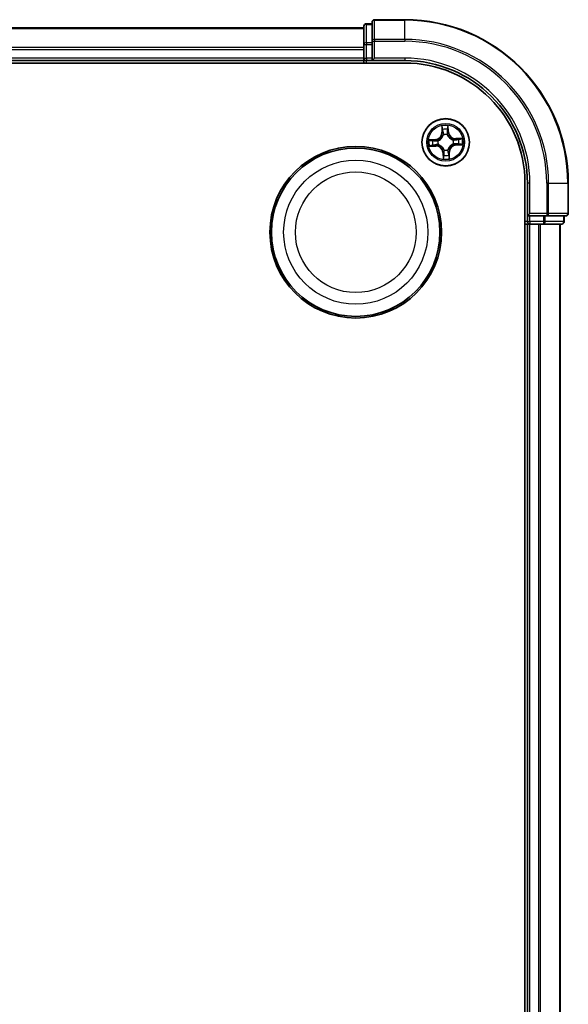
# Model space of a CAD drawing. Units: millimetres. Extents: x 0 to 5328, y 0 to 1124.
# Drawn here: x 1580 to 1647, y 680 to 800 of the extents above; entities that cross this region are included whole.
import ezdxf

# ---------------------------------------------------------------- set-up
doc = ezdxf.new("R2010")
doc.units = ezdxf.units.MM
doc.layers.add('Visible (ISO)', color=7, linetype='Continuous', lineweight=35)
doc.layers.add('Visible Narrow (ISO)', color=7, linetype='Continuous', lineweight=25)

msp = doc.modelspace()

# ---------------------------------------------------------------- linework, layer by layer
at = {"layer": 'Visible (ISO)'}
for p, q in [((1623.0895, 799.937), (1623.0895, 797.5965)), ((1627.0895, 800.237), (1623.3895, 800.237)), ((1622.0895, 799.237), (1422.0895, 799.237)), ((1622.0895, 799.437), (1622.0895, 797.1956)), ((1623.0895, 799.737), (1622.3895, 799.737)), ((1623.0895, 797.5965), (1623.0895, 797.1956)), ((1622.0895, 797.1956), (1622.0895, 796.8201)), ((1622.0895, 796.8201), (1622.0895, 796.5965)), ((1622.0895, 796.5965), (1622.0895, 795.537)), ((1623.0895, 795.537), (1623.0895, 797.1956)), ((1422.0895, 795.237), (1622.0895, 795.237)), ((1622.0895, 795.537), (1622.0895, 795.237)), ((1622.0895, 795.237), (1622.0895, 794.937)), ((1622.3895, 795.237), (1623.0895, 795.237)), ((1623.0895, 795.237), (1623.3895, 795.537)), ((1623.0895, 795.537), (1623.0895, 795.237)), ((1623.0895, 795.237), (1627.0895, 795.237)), ((1417.0895, 794.937), (1627.0895, 794.937)), ((1641.7895, 780.237), (1641.7895, 570.237)), ((1642.0895, 780.237), (1642.0895, 776.237)), ((1647.0895, 776.537), (1647.0895, 780.237)), ((1642.3895, 776.537), (1642.0895, 776.237)), ((1642.0895, 776.237), (1642.0895, 775.537)), ((1642.0895, 776.237), (1642.3895, 776.237)), ((1644.0481, 776.237), (1642.3895, 776.237)), ((1644.0481, 776.237), (1644.449, 776.237)), ((1644.449, 776.237), (1646.7895, 776.237)), ((1646.5895, 775.537), (1646.5895, 776.237)), ((1641.7895, 775.237), (1642.0895, 775.237)), ((1642.0895, 775.237), (1642.3895, 775.237)), ((1642.0895, 775.237), (1642.0895, 575.237)), ((1642.3895, 775.237), (1643.449, 775.237)), ((1643.449, 775.237), (1643.6726, 775.237)), ((1643.6726, 775.237), (1644.0481, 775.237)), ((1644.0481, 775.237), (1646.2895, 775.237)), ((1646.0895, 575.237), (1646.0895, 775.237))]:
    msp.add_line(p, q, dxfattribs=at)
for centre, radius in [((1632.0895, 785.237), 2.9), ((1621.0895, 774.237), 10.5), ((1621.0895, 774.237), 10.3)]:
    msp.add_circle(centre, radius, dxfattribs=at)
for centre, radius, start, end in [((1623.3895, 799.937), 0.3, 90, 180), ((1627.0895, 780.237), 20, 0, 90), ((1622.3895, 799.437), 0.3, 90, 180), ((1622.3895, 795.537), 0.3, 180, 270), ((1627.0895, 780.237), 15, 0, 90), ((1627.0895, 780.237), 14.7, 0, 90), ((1646.7895, 776.537), 0.3, 270, 0), ((1642.3895, 775.537), 0.3, 180, 270), ((1646.2895, 775.537), 0.3, 270, 0)]:
    msp.add_arc(centre, radius, start, end, dxfattribs=at)
at = {"layer": 'Visible Narrow (ISO)'}
for p, q in [((1623.3895, 800.237), (1623.3895, 800.1675)), ((1623.3895, 800.1675), (1627.0895, 800.1675)), ((1623.3895, 797.827), (1623.3895, 800.1675)), ((1627.0895, 800.1675), (1627.0895, 800.237)), ((1627.0895, 797.827), (1627.0895, 800.1675)), ((1422.0895, 799.1675), (1622.0895, 799.1675)), ((1622.3895, 799.737), (1622.3895, 799.6675)), ((1622.3895, 797.4261), (1622.3895, 799.6675)), ((1622.3895, 799.6675), (1623.0895, 799.6675)), ((1622.3895, 797.4261), (1622.3895, 797.1956)), ((1623.0895, 797.4261), (1622.3895, 797.4261)), ((1623.0895, 797.5965), (1623.3895, 797.5965)), ((1627.0895, 797.827), (1623.3895, 797.827)), ((1623.3895, 797.827), (1623.3895, 797.5965)), ((1623.3895, 797.5965), (1627.0895, 797.5965)), ((1623.3895, 795.537), (1623.3895, 797.5965)), ((1627.0895, 797.827), (1627.0895, 797.5965)), ((1622.0895, 796.827), (1422.0895, 796.827)), ((1422.0895, 796.5965), (1622.0895, 796.5965)), ((1622.0895, 797.1956), (1622.3895, 797.1956)), ((1622.3895, 795.537), (1622.3895, 797.1956)), ((1622.3895, 797.1956), (1623.0895, 797.1956)), ((1622.0895, 795.537), (1422.0895, 795.537)), ((1622.0895, 795.537), (1622.3895, 795.537)), ((1622.3895, 795.537), (1622.3895, 795.237)), ((1623.0895, 795.537), (1622.3895, 795.537)), ((1622.3895, 794.937), (1622.3895, 795.237)), ((1627.0895, 795.537), (1623.3895, 795.537)), ((1627.0895, 795.537), (1627.0895, 795.237)), ((1631.6045, 787.2392), (1631.6275, 786.4599)), ((1631.6773, 786.4613), (1631.6629, 786.9513)), ((1632.3535, 786.9837), (1632.385, 786.4946)), ((1632.4348, 786.4978), (1632.3846, 787.2758)), ((1630.8287, 785.5823), (1630.0507, 785.5321)), ((1630.3428, 785.501), (1630.8319, 785.5326)), ((1630.8319, 785.5326), (1630.8287, 785.5823)), ((1630.8319, 785.5326), (1630.8366, 785.4601)), ((1631.142, 785.4393), (1631.1629, 785.4348)), ((1631.6773, 786.4613), (1631.6275, 786.4599)), ((1631.6773, 786.4613), (1631.7499, 786.4635)), ((1631.8057, 786.141), (1631.7993, 786.1613)), ((1632.2918, 786.1845), (1632.2873, 786.1636)), ((1632.385, 786.4946), (1632.3126, 786.4899)), ((1632.385, 786.4946), (1632.4348, 786.4978)), ((1632.9935, 785.5209), (1633.0138, 785.5272)), ((1634.0917, 785.722), (1633.3124, 785.699)), ((1633.3138, 785.6492), (1633.3124, 785.699)), ((1633.3138, 785.6492), (1633.8037, 785.6636)), ((1633.3138, 785.6492), (1633.316, 785.5766)), ((1630.0873, 784.7521), (1630.8666, 784.7751)), ((1630.8652, 784.8248), (1630.3752, 784.8104)), ((1630.8652, 784.8248), (1630.863, 784.8975)), ((1630.8652, 784.8248), (1630.8666, 784.7751)), ((1631.1855, 784.9532), (1631.1652, 784.9468)), ((1631.8872, 784.2896), (1631.8917, 784.3104)), ((1632.3733, 784.333), (1632.3797, 784.3127)), ((1633.0369, 785.0347), (1633.0161, 785.0392)), ((1633.3471, 784.9415), (1633.3424, 785.014)), ((1633.8362, 784.973), (1633.3471, 784.9415)), ((1633.3471, 784.9415), (1633.3503, 784.8918)), ((1633.3503, 784.8918), (1634.1283, 784.9419)), ((1631.7939, 783.9794), (1631.7442, 783.9762)), ((1631.7442, 783.9762), (1631.7944, 783.1982)), ((1631.7939, 783.9794), (1631.8664, 783.9841)), ((1631.8255, 783.4903), (1631.7939, 783.9794)), ((1632.5017, 784.0127), (1632.4291, 784.0105)), ((1632.5017, 784.0127), (1632.5515, 784.0141)), ((1632.5017, 784.0127), (1632.5161, 783.5228)), ((1632.5744, 783.2348), (1632.5515, 784.0141)), ((1642.3895, 780.237), (1642.0895, 780.237)), ((1642.3895, 776.537), (1642.3895, 780.237)), ((1644.449, 780.237), (1644.449, 776.537)), ((1644.6794, 780.237), (1644.449, 780.237)), ((1644.6794, 776.537), (1644.6794, 780.237)), ((1644.6794, 780.237), (1647.02, 780.237)), ((1647.02, 780.237), (1647.02, 776.537)), ((1647.02, 780.237), (1647.0895, 780.237)), ((1644.449, 776.537), (1642.3895, 776.537)), ((1642.3895, 775.537), (1642.3895, 776.237)), ((1644.0481, 776.237), (1644.0481, 775.537)), ((1644.2786, 775.537), (1644.2786, 776.237)), ((1644.449, 776.537), (1644.449, 776.237)), ((1644.449, 776.537), (1644.6794, 776.537)), ((1647.02, 776.537), (1644.6794, 776.537)), ((1646.52, 776.237), (1646.52, 775.537)), ((1647.02, 776.537), (1647.0895, 776.537)), ((1642.0895, 775.537), (1641.7895, 775.537)), ((1642.0895, 775.537), (1642.3895, 775.537)), ((1644.0481, 775.537), (1642.3895, 775.537)), ((1642.3895, 775.537), (1642.3895, 775.237)), ((1642.3895, 575.237), (1642.3895, 775.237)), ((1643.449, 775.237), (1643.449, 575.237)), ((1643.6794, 575.237), (1643.6794, 775.237)), ((1644.0481, 775.537), (1644.0481, 775.237)), ((1644.0481, 775.537), (1644.2786, 775.537)), ((1646.52, 775.537), (1644.2786, 775.537)), ((1646.02, 775.237), (1646.02, 575.237)), ((1646.52, 775.537), (1646.5895, 775.537))]:
    msp.add_line(p, q, dxfattribs=at)
for centre, radius in [((1632.0895, 785.237), 2.8677), ((1632.0895, 785.237), 2.3092), ((1632.0895, 785.237), 2.1415), ((1621.0895, 774.237), 8.8207), ((1621.0895, 774.237), 7.384)]:
    msp.add_circle(centre, radius, dxfattribs=at)
for centre, radius, start, end in [((1627.0895, 780.237), 19.9305, 0, 90), ((1627.0895, 780.237), 17.59, 0, 90), ((1627.0895, 780.237), 17.3595, 0, 90), ((1627.0895, 780.237), 15.3, 0, 90), ((1632.0895, 785.237), 2.0601, 81.764745, 103.615581), ((1632.0895, 785.237), 1.6122, 82.382642, 102.997684), ((1632.0895, 785.237), 2.0601, 171.764745, 193.615581), ((1632.0895, 785.237), 1.6122, 172.382642, 192.997684), ((1630.7737, 786.4347), 0.8542, 273.690163, 1.690163), ((1630.7737, 786.4347), 0.904, 273.690163, 1.690163), ((1632.0895, 785.237), 0.9688, 167.948207, 197.432119), ((1632.0895, 785.237), 0.9475, 167.948207, 197.432119), ((1632.0895, 785.237), 0.9688, 77.948207, 107.432119), ((1632.0895, 785.237), 0.9475, 77.948207, 107.432119), ((1633.2872, 786.5528), 0.904, 183.690163, 271.690163), ((1633.2872, 786.5528), 0.8542, 183.690163, 271.690163), ((1632.0895, 785.237), 0.9475, 347.948207, 17.432119), ((1632.0895, 785.237), 0.9688, 347.948207, 17.432119), ((1632.0895, 785.237), 1.6122, 352.382642, 12.997684), ((1632.0895, 785.237), 2.0601, 351.764745, 13.615581), ((1630.8918, 783.9212), 0.904, 3.690163, 91.690163), ((1630.8918, 783.9212), 0.8542, 3.690163, 91.690163), ((1632.0895, 785.237), 0.9688, 257.948207, 287.432119), ((1632.0895, 785.237), 0.9475, 257.948207, 287.432119), ((1633.4053, 784.0393), 0.904, 93.690163, 181.690163), ((1633.4053, 784.0393), 0.8542, 93.690163, 181.690163), ((1632.0895, 785.237), 2.0601, 261.764745, 283.615581), ((1632.0895, 785.237), 1.6122, 262.382642, 282.997684)]:
    msp.add_arc(centre, radius, start, end, dxfattribs=at)
for centre, major_axis, ratio, start_param, end_param in [((1623.3895, 799.937), (-0.3, 0), 0.76822128, 4.71238898, 6.28318531), ((1622.3895, 799.437), (-0.3, 0), 0.76822128, 4.71238898, 6.28318531), ((1622.3895, 797.1956), (-0.3, 0), 0.76822128, 4.71238898, 6.28318531), ((1623.3895, 797.5965), (-0.3, 0), 0.76822128, 4.71238898, 6.28318531), ((1631.7127, 786.9527), (-0.0498, -0.0043), 0.54850665, 4.7835784, 6.17876057), ((1631.737, 786.7642), (-0.0489, -0.0103), 0.89574018, 4.73044269, 6.08586581), ((1632.2973, 786.7906), (0.0497, -0.0056), 0.89574018, 0.19731949, 1.55274262), ((1632.3038, 786.9805), (0.05, 0.0003), 0.54850665, 0.10442473, 1.4996069), ((1630.346, 785.4513), (-0.0003, 0.05), 0.54850665, 0.10442473, 1.4996069), ((1630.5359, 785.4448), (0.0056, 0.0497), 0.89574018, 0.19731949, 1.55274262), ((1630.8398, 785.4104), (0.0056, 0.0497), 0.89572054, 0.1973017, 1.54834765), ((1631.1858, 785.4299), (-0.0114, 0.0487), 0.87684641, 0.18229136, 1.17990219), ((1631.1858, 785.4299), (-0.0171, 0.047), 0.41070123, 0.09573579, 1.31868747), ((1631.7997, 786.465), (-0.0489, -0.0103), 0.89572054, 4.73483766, 6.08588361), ((1631.8127, 786.1186), (-0.0495, 0.0067), 0.87684642, 5.10328313, 6.10089396), ((1631.8127, 786.1186), (-0.0484, 0.0127), 0.41070123, 4.96449783, 6.18744952), ((1632.2628, 786.4867), (0.0497, -0.0056), 0.89572054, 0.1973017, 1.54834765), ((1632.2824, 786.1407), (0.047, 0.0171), 0.41070123, 0.09573579, 1.31868747), ((1632.2824, 786.1407), (0.0487, 0.0114), 0.87684641, 0.18229136, 1.17990219), ((1632.9711, 785.5138), (0.0067, 0.0495), 0.87684642, 5.10328313, 6.10089396), ((1632.9711, 785.5138), (0.0127, 0.0484), 0.41070123, 4.96449783, 6.18744952), ((1633.3174, 785.5268), (-0.0103, 0.0489), 0.89572054, 4.73483766, 6.08588361), ((1633.6167, 785.5895), (-0.0103, 0.0489), 0.89574018, 4.73044269, 6.08586581), ((1633.8052, 785.6139), (-0.0043, 0.0498), 0.54850665, 4.7835784, 6.17876057), ((1630.3738, 784.8602), (0.0043, -0.0498), 0.54850665, 4.7835784, 6.17876057), ((1630.5623, 784.8845), (0.0103, -0.0489), 0.89574018, 4.73044269, 6.08586581), ((1630.8615, 784.9472), (0.0103, -0.0489), 0.89572054, 4.73483766, 6.08588361), ((1631.2079, 784.9602), (-0.0067, -0.0495), 0.87684642, 5.10328313, 6.10089396), ((1631.2079, 784.9602), (-0.0127, -0.0484), 0.41070123, 4.96449783, 6.18744952), ((1631.8966, 784.3334), (-0.0487, -0.0114), 0.87684641, 0.18229136, 1.17990219), ((1631.8966, 784.3334), (-0.047, -0.0171), 0.41070123, 0.09573579, 1.31868747), ((1632.3663, 784.3554), (0.0484, -0.0127), 0.41070123, 4.96449783, 6.18744952), ((1632.3663, 784.3554), (0.0495, -0.0067), 0.87684642, 5.10328313, 6.10089396), ((1632.9931, 785.0441), (0.0171, -0.047), 0.41070123, 0.09573579, 1.31868747), ((1632.9931, 785.0441), (0.0114, -0.0487), 0.87684641, 0.18229136, 1.17990219), ((1633.3392, 785.0637), (-0.0056, -0.0497), 0.89572054, 0.1973017, 1.54834765), ((1633.643, 785.0292), (-0.0056, -0.0497), 0.89574018, 0.19731949, 1.55274262), ((1633.833, 785.0227), (0.0003, -0.05), 0.54850665, 0.10442473, 1.4996069), ((1631.8752, 783.4935), (-0.05, -0.0003), 0.54850665, 0.10442473, 1.4996069), ((1631.8817, 783.6835), (-0.0497, 0.0056), 0.89574018, 0.19731949, 1.55274262), ((1631.9161, 783.9873), (-0.0497, 0.0056), 0.89572054, 0.1973017, 1.54834765), ((1632.3793, 784.0091), (0.0489, 0.0103), 0.89572054, 4.73483766, 6.08588361), ((1632.442, 783.7098), (0.0489, 0.0103), 0.89574018, 4.73044269, 6.08586581), ((1632.4663, 783.5213), (0.0498, 0.0043), 0.54850665, 4.7835784, 6.17876057), ((1644.449, 776.537), (0, -0.3), 0.76822128, 0, 1.57079633), ((1646.7895, 776.537), (0, -0.3), 0.76822128, 0, 1.57079633), ((1644.0481, 775.537), (0, -0.3), 0.76822128, 0, 1.57079633), ((1646.2895, 775.537), (0, -0.3), 0.76822128, 0, 1.57079633)]:
    msp.add_ellipse(centre, major_axis=major_axis, ratio=ratio, start_param=start_param, end_param=end_param, dxfattribs=at)
for points, knots in [([(1631.7067, 786.9797), (1631.7057, 786.9947), (1631.7028, 787.0101), (1631.6924, 787.0506), (1631.6831, 787.0758), (1631.6627, 787.1236), (1631.652, 787.1461), (1631.629, 787.1923), (1631.6167, 787.2158), (1631.6045, 787.2392)], [0, 0, 0, 0, 0.0059340385, 0.0059340385, 0.0154285, 0.0154285, 0.0237449879, 0.0237449879, 0.0323943032, 0.0323943032, 0.0323943032, 0.0323943032]), ([(1631.6045, 787.2392), (1631.6113, 787.2132), (1631.6181, 787.1869), (1631.6309, 787.1356), (1631.6369, 787.1105), (1631.6484, 787.0574), (1631.6538, 787.0294), (1631.6601, 786.9847), (1631.6619, 786.9678), (1631.6629, 786.9513)], [-0.0323943032, -0.0323943032, -0.0323943032, -0.0323943032, -0.0237449879, -0.0237449879, -0.0154285, -0.0154285, -0.0059340385, -0.0059340385, 0, 0, 0, 0]), ([(1631.6629, 786.9513), (1631.6664, 786.911), (1631.6702, 786.8743), (1631.6784, 786.8107), (1631.6828, 786.7838), (1631.6872, 786.7628)], [0, 0, 0, 0, 0.014491423, 0.014491423, 0.0289828459, 0.0289828459, 0.0289828459, 0.0289828459]), ([(1631.6872, 786.7628), (1631.6976, 786.7129), (1631.7081, 786.663), (1631.729, 786.5633), (1631.7395, 786.5134), (1631.7499, 786.4635)], [0, 0, 0, 0, 0.0343899271, 0.0343899271, 0.0687798542, 0.0687798542, 0.0687798542, 0.0687798542]), ([(1631.7269, 786.8079), (1631.7229, 786.827), (1631.7192, 786.8515), (1631.7124, 786.9095), (1631.7094, 786.943), (1631.7067, 786.9797)], [-0.0289828459, -0.0289828459, -0.0289828459, -0.0289828459, -0.014491423, -0.014491423, 0, 0, 0, 0]), ([(1631.7894, 786.5086), (1631.779, 786.5584), (1631.7686, 786.6083), (1631.7478, 786.7081), (1631.7373, 786.758), (1631.7269, 786.8079)], [-0.0687798542, -0.0687798542, -0.0687798542, -0.0687798542, -0.0343899271, -0.0343899271, 0, 0, 0, 0]), ([(1632.3032, 786.835), (1632.2975, 786.7843), (1632.2918, 786.7337), (1632.2804, 786.6324), (1632.2747, 786.5817), (1632.269, 786.5311)], [-0.0687798542, -0.0687798542, -0.0687798542, -0.0687798542, -0.0343899271, -0.0343899271, 0, 0, 0, 0]), ([(1632.3072, 787.0079), (1632.308, 786.9713), (1632.3081, 786.9379), (1632.3068, 786.8794), (1632.3054, 786.8545), (1632.3032, 786.835)], [-0.0289828459, -0.0289828459, -0.0289828459, -0.0289828459, -0.0145850634, -0.0145850634, 0, 0, 0, 0]), ([(1632.3846, 787.2758), (1632.3725, 787.2461), (1632.3603, 787.2161), (1632.3348, 787.1482), (1632.3222, 787.1109), (1632.3096, 787.0516), (1632.3067, 787.0292), (1632.3072, 787.0079)], [-0.0003383294, -0.0003383294, -0.0003383294, -0.0003383294, 0.0102009359, 0.0102009359, 0.0236501899, 0.0236501899, 0.0320559737, 0.0320559737, 0.0320559737, 0.0320559737]), ([(1632.3126, 786.4899), (1632.3183, 786.5406), (1632.324, 786.5912), (1632.3355, 786.6925), (1632.3412, 786.7431), (1632.347, 786.7938)], [0, 0, 0, 0, 0.0343899271, 0.0343899271, 0.0687798542, 0.0687798542, 0.0687798542, 0.0687798542]), ([(1632.347, 786.7938), (1632.3494, 786.8153), (1632.3512, 786.8427), (1632.3534, 786.9069), (1632.3538, 786.9436), (1632.3535, 786.9837)], [0, 0, 0, 0, 0.0145850634, 0.0145850634, 0.0289828459, 0.0289828459, 0.0289828459, 0.0289828459]), ([(1632.3535, 786.9837), (1632.3527, 787.0071), (1632.3535, 787.0316), (1632.3581, 787.0963), (1632.3633, 787.137), (1632.3741, 787.2108), (1632.3793, 787.2435), (1632.3846, 787.2758)], [-0.0320559737, -0.0320559737, -0.0320559737, -0.0320559737, -0.0236501899, -0.0236501899, -0.0102009359, -0.0102009359, 0.0003383294, 0.0003383294, 0.0003383294, 0.0003383294]), ([(1630.3428, 785.501), (1630.3194, 785.5002), (1630.2949, 785.501), (1630.2302, 785.5056), (1630.1895, 785.5108), (1630.1157, 785.5216), (1630.083, 785.5269), (1630.0507, 785.5321)], [-0.0320559737, -0.0320559737, -0.0320559737, -0.0320559737, -0.0236501899, -0.0236501899, -0.0102009359, -0.0102009359, 0.0003383294, 0.0003383294, 0.0003383294, 0.0003383294]), ([(1630.0507, 785.5321), (1630.0804, 785.52), (1630.1104, 785.5078), (1630.1783, 785.4823), (1630.2156, 785.4698), (1630.2749, 785.4571), (1630.2973, 785.4542), (1630.3186, 785.4547)], [-0.0003383294, -0.0003383294, -0.0003383294, -0.0003383294, 0.0102009359, 0.0102009359, 0.0236501899, 0.0236501899, 0.0320559737, 0.0320559737, 0.0320559737, 0.0320559737]), ([(1630.3186, 785.4547), (1630.3552, 785.4555), (1630.3886, 785.4556), (1630.4471, 785.4543), (1630.472, 785.4529), (1630.4915, 785.4507)], [-0.0289828459, -0.0289828459, -0.0289828459, -0.0289828459, -0.0145850634, -0.0145850634, 0, 0, 0, 0]), ([(1630.5327, 785.4945), (1630.5113, 785.4969), (1630.4838, 785.4987), (1630.4196, 785.5009), (1630.3829, 785.5013), (1630.3428, 785.501)], [0, 0, 0, 0, 0.0145850634, 0.0145850634, 0.0289828459, 0.0289828459, 0.0289828459, 0.0289828459]), ([(1630.4915, 785.4507), (1630.5422, 785.445), (1630.5928, 785.4393), (1630.6941, 785.4279), (1630.7448, 785.4222), (1630.7954, 785.4165)], [-0.0687798542, -0.0687798542, -0.0687798542, -0.0687798542, -0.0343899271, -0.0343899271, 0, 0, 0, 0]), ([(1630.8366, 785.4601), (1630.7859, 785.4658), (1630.7353, 785.4715), (1630.634, 785.483), (1630.5834, 785.4888), (1630.5327, 785.4945)], [0, 0, 0, 0, 0.0343899271, 0.0343899271, 0.0687798542, 0.0687798542, 0.0687798542, 0.0687798542]), ([(1630.7954, 785.4165), (1630.8678, 785.4084), (1630.941, 785.408), (1631.0572, 785.4211), (1631.0992, 785.4285), (1631.142, 785.4393)], [-0.0982412545, -0.0982412545, -0.0982412545, -0.0982412545, -0.0491206273, -0.0491206273, -0.0217758941, -0.0217758941, -0.0217758941, -0.0217758941]), ([(1631.1669, 785.476), (1631.1261, 785.4668), (1631.0861, 785.4607), (1630.9753, 785.4504), (1630.9054, 785.4517), (1630.8366, 785.4601)], [0.0217758941, 0.0217758941, 0.0217758941, 0.0217758941, 0.0491206273, 0.0491206273, 0.0982412545, 0.0982412545, 0.0982412545, 0.0982412545]), ([(1631.1629, 785.4348), (1631.1785, 785.4407), (1631.1941, 785.4471), (1631.2883, 785.4881), (1631.3654, 785.5334), (1631.4838, 785.6269), (1631.5276, 785.6677), (1631.5678, 785.7119), (1631.608, 785.7561), (1631.6445, 785.8035), (1631.7265, 785.9302), (1631.7644, 786.0111), (1631.7964, 786.1088), (1631.8012, 786.1249), (1631.8057, 786.141)], [-0.174866013, -0.174866013, -0.174866013, -0.174866013, -0.16940495, -0.16940495, -0.141674077, -0.141674077, -0.124342281, -0.124342281, -0.124342281, -0.107010485, -0.107010485, -0.079279611, -0.079279611, -0.073818549, -0.073818549, -0.073818549, -0.073818549]), ([(1631.765, 786.1331), (1631.7611, 786.1178), (1631.7567, 786.1025), (1631.7278, 786.0098), (1631.6935, 785.9331), (1631.6188, 785.8145), (1631.5854, 785.7704), (1631.5483, 785.7296), (1631.5112, 785.6888), (1631.4704, 785.6515), (1631.3593, 785.566), (1631.2862, 785.5247), (1631.1966, 785.4872), (1631.1818, 785.4814), (1631.1669, 785.476)], [0.073818549, 0.073818549, 0.073818549, 0.073818549, 0.079279611, 0.079279611, 0.107010485, 0.107010485, 0.124342281, 0.124342281, 0.124342281, 0.141674077, 0.141674077, 0.16940495, 0.16940495, 0.174866013, 0.174866013, 0.174866013, 0.174866013]), ([(1631.7499, 786.4635), (1631.7648, 786.3957), (1631.7726, 786.3263), (1631.7727, 786.2151), (1631.7704, 786.1746), (1631.765, 786.1331)], [0, 0, 0, 0, 0.0491206273, 0.0491206273, 0.0764653604, 0.0764653604, 0.0764653604, 0.0764653604]), ([(1631.7993, 786.1613), (1631.806, 786.205), (1631.8095, 786.2475), (1631.8116, 786.3644), (1631.8043, 786.4373), (1631.7894, 786.5086)], [-0.0764653604, -0.0764653604, -0.0764653604, -0.0764653604, -0.0491206273, -0.0491206273, 0, 0, 0, 0]), ([(1632.269, 786.5311), (1632.2609, 786.4587), (1632.2605, 786.3855), (1632.2735, 786.2693), (1632.2809, 786.2273), (1632.2918, 786.1845)], [-0.0982412545, -0.0982412545, -0.0982412545, -0.0982412545, -0.0491206273, -0.0491206273, -0.0217758941, -0.0217758941, -0.0217758941, -0.0217758941]), ([(1632.2873, 786.1636), (1632.2932, 786.148), (1632.2996, 786.1324), (1632.3405, 786.0382), (1632.3859, 785.9612), (1632.4794, 785.8428), (1632.5202, 785.7989), (1632.5644, 785.7587), (1632.6086, 785.7185), (1632.656, 785.682), (1632.7827, 785.6), (1632.8636, 785.5621), (1632.9612, 785.5301), (1632.9773, 785.5253), (1632.9935, 785.5209)], [-0.174866013, -0.174866013, -0.174866013, -0.174866013, -0.16940495, -0.16940495, -0.141674077, -0.141674077, -0.124342281, -0.124342281, -0.124342281, -0.107010485, -0.107010485, -0.079279611, -0.079279611, -0.073818549, -0.073818549, -0.073818549, -0.073818549]), ([(1632.3285, 786.1596), (1632.3193, 786.2004), (1632.3132, 786.2404), (1632.3028, 786.3512), (1632.3041, 786.4211), (1632.3126, 786.4899)], [0.0217758941, 0.0217758941, 0.0217758941, 0.0217758941, 0.0491206273, 0.0491206273, 0.0982412545, 0.0982412545, 0.0982412545, 0.0982412545]), ([(1632.9856, 785.5615), (1632.9702, 785.5655), (1632.9549, 785.5698), (1632.8622, 785.5987), (1632.7856, 785.633), (1632.667, 785.7077), (1632.6229, 785.7411), (1632.5821, 785.7782), (1632.5413, 785.8153), (1632.504, 785.8561), (1632.4185, 785.9672), (1632.3771, 786.0403), (1632.3397, 786.1299), (1632.3339, 786.1447), (1632.3285, 786.1596)], [0.073818549, 0.073818549, 0.073818549, 0.073818549, 0.079279611, 0.079279611, 0.107010485, 0.107010485, 0.124342281, 0.124342281, 0.124342281, 0.141674077, 0.141674077, 0.16940495, 0.16940495, 0.174866013, 0.174866013, 0.174866013, 0.174866013]), ([(1633.316, 785.5766), (1633.2482, 785.5617), (1633.1788, 785.5539), (1633.0675, 785.5538), (1633.0271, 785.5562), (1632.9856, 785.5615)], [0, 0, 0, 0, 0.0491206273, 0.0491206273, 0.0764653604, 0.0764653604, 0.0764653604, 0.0764653604]), ([(1633.0138, 785.5272), (1633.0575, 785.5205), (1633.1, 785.517), (1633.2169, 785.5149), (1633.2898, 785.5222), (1633.361, 785.5371)], [-0.0764653604, -0.0764653604, -0.0764653604, -0.0764653604, -0.0491206273, -0.0491206273, 0, 0, 0, 0]), ([(1633.6153, 785.6393), (1633.5654, 785.6289), (1633.5155, 785.6184), (1633.4157, 785.5975), (1633.3659, 785.587), (1633.316, 785.5766)], [0, 0, 0, 0, 0.0343899271, 0.0343899271, 0.0687798542, 0.0687798542, 0.0687798542, 0.0687798542]), ([(1633.361, 785.5371), (1633.4109, 785.5475), (1633.4608, 785.5579), (1633.5606, 785.5788), (1633.6105, 785.5892), (1633.6604, 785.5996)], [-0.0687798542, -0.0687798542, -0.0687798542, -0.0687798542, -0.0343899271, -0.0343899271, 0, 0, 0, 0]), ([(1633.8037, 785.6636), (1633.7635, 785.6601), (1633.7268, 785.6563), (1633.6632, 785.6481), (1633.6363, 785.6437), (1633.6153, 785.6393)], [0, 0, 0, 0, 0.014491423, 0.014491423, 0.0289828459, 0.0289828459, 0.0289828459, 0.0289828459]), ([(1633.6604, 785.5996), (1633.6795, 785.6036), (1633.704, 785.6073), (1633.762, 785.6141), (1633.7955, 785.6171), (1633.8322, 785.6198)], [-0.0289828459, -0.0289828459, -0.0289828459, -0.0289828459, -0.014491423, -0.014491423, 0, 0, 0, 0]), ([(1634.0917, 785.722), (1634.0656, 785.7152), (1634.0394, 785.7084), (1633.988, 785.6956), (1633.9629, 785.6896), (1633.9099, 785.6781), (1633.8819, 785.6727), (1633.8372, 785.6664), (1633.8202, 785.6646), (1633.8037, 785.6636)], [-0.0323943032, -0.0323943032, -0.0323943032, -0.0323943032, -0.0237449879, -0.0237449879, -0.0154285, -0.0154285, -0.0059340385, -0.0059340385, 0, 0, 0, 0]), ([(1633.8322, 785.6198), (1633.8472, 785.6209), (1633.8626, 785.6237), (1633.9031, 785.6341), (1633.9283, 785.6434), (1633.976, 785.6638), (1633.9986, 785.6746), (1634.0447, 785.6975), (1634.0683, 785.7098), (1634.0917, 785.722)], [0, 0, 0, 0, 0.0059340385, 0.0059340385, 0.0154285, 0.0154285, 0.0237449879, 0.0237449879, 0.0323943032, 0.0323943032, 0.0323943032, 0.0323943032]), ([(1630.3468, 784.8543), (1630.3318, 784.8532), (1630.3164, 784.8504), (1630.2759, 784.8399), (1630.2507, 784.8306), (1630.2029, 784.8102), (1630.1804, 784.7995), (1630.1342, 784.7765), (1630.1107, 784.7642), (1630.0873, 784.7521)], [0, 0, 0, 0, 0.0059340385, 0.0059340385, 0.0154285, 0.0154285, 0.0237449879, 0.0237449879, 0.0323943032, 0.0323943032, 0.0323943032, 0.0323943032]), ([(1630.0873, 784.7521), (1630.1134, 784.7588), (1630.1396, 784.7656), (1630.191, 784.7784), (1630.2161, 784.7844), (1630.2691, 784.7959), (1630.2971, 784.8013), (1630.3418, 784.8076), (1630.3588, 784.8094), (1630.3752, 784.8104)], [-0.0323943032, -0.0323943032, -0.0323943032, -0.0323943032, -0.0237449879, -0.0237449879, -0.0154285, -0.0154285, -0.0059340385, -0.0059340385, 0, 0, 0, 0]), ([(1630.5186, 784.8744), (1630.4995, 784.8705), (1630.475, 784.8667), (1630.417, 784.86), (1630.3835, 784.8569), (1630.3468, 784.8543)], [-0.0289828459, -0.0289828459, -0.0289828459, -0.0289828459, -0.014491423, -0.014491423, 0, 0, 0, 0]), ([(1630.3752, 784.8104), (1630.4155, 784.8139), (1630.4522, 784.8178), (1630.5158, 784.826), (1630.5427, 784.8303), (1630.5637, 784.8347)], [0, 0, 0, 0, 0.014491423, 0.014491423, 0.0289828459, 0.0289828459, 0.0289828459, 0.0289828459]), ([(1630.818, 784.937), (1630.7681, 784.9265), (1630.7182, 784.9161), (1630.6184, 784.8953), (1630.5685, 784.8848), (1630.5186, 784.8744)], [-0.0687798542, -0.0687798542, -0.0687798542, -0.0687798542, -0.0343899271, -0.0343899271, 0, 0, 0, 0]), ([(1630.5637, 784.8347), (1630.6136, 784.8452), (1630.6635, 784.8556), (1630.7633, 784.8765), (1630.8131, 784.887), (1630.863, 784.8975)], [0, 0, 0, 0, 0.0343899271, 0.0343899271, 0.0687798542, 0.0687798542, 0.0687798542, 0.0687798542]), ([(1631.1652, 784.9468), (1631.1215, 784.9535), (1631.079, 784.957), (1630.9621, 784.9591), (1630.8892, 784.9518), (1630.818, 784.937)], [-0.0764653604, -0.0764653604, -0.0764653604, -0.0764653604, -0.0491206273, -0.0491206273, 0, 0, 0, 0]), ([(1630.863, 784.8975), (1630.9308, 784.9123), (1631.0002, 784.9201), (1631.1115, 784.9203), (1631.1519, 784.9179), (1631.1934, 784.9125)], [0, 0, 0, 0, 0.0491206273, 0.0491206273, 0.0764653604, 0.0764653604, 0.0764653604, 0.0764653604]), ([(1631.8917, 784.3104), (1631.8858, 784.326), (1631.8794, 784.3416), (1631.8384, 784.4358), (1631.7931, 784.5129), (1631.6996, 784.6313), (1631.6588, 784.6751), (1631.6146, 784.7153), (1631.5704, 784.7555), (1631.523, 784.792), (1631.3963, 784.874), (1631.3154, 784.9119), (1631.2177, 784.9439), (1631.2016, 784.9488), (1631.1855, 784.9532)], [-0.174866013, -0.174866013, -0.174866013, -0.174866013, -0.16940495, -0.16940495, -0.141674077, -0.141674077, -0.124342281, -0.124342281, -0.124342281, -0.107010485, -0.107010485, -0.079279611, -0.079279611, -0.073818549, -0.073818549, -0.073818549, -0.073818549]), ([(1631.1934, 784.9125), (1631.2087, 784.9086), (1631.224, 784.9042), (1631.3167, 784.8753), (1631.3934, 784.841), (1631.512, 784.7663), (1631.5561, 784.733), (1631.5969, 784.6958), (1631.6377, 784.6587), (1631.675, 784.6179), (1631.7605, 784.5068), (1631.8018, 784.4338), (1631.8393, 784.3442), (1631.8451, 784.3293), (1631.8505, 784.3145)], [0.073818549, 0.073818549, 0.073818549, 0.073818549, 0.079279611, 0.079279611, 0.107010485, 0.107010485, 0.124342281, 0.124342281, 0.124342281, 0.141674077, 0.141674077, 0.16940495, 0.16940495, 0.174866013, 0.174866013, 0.174866013, 0.174866013]), ([(1631.8505, 784.3145), (1631.8597, 784.2736), (1631.8658, 784.2336), (1631.8762, 784.1228), (1631.8749, 784.053), (1631.8664, 783.9841)], [0.0217758941, 0.0217758941, 0.0217758941, 0.0217758941, 0.0491206273, 0.0491206273, 0.0982412545, 0.0982412545, 0.0982412545, 0.0982412545]), ([(1631.91, 783.9429), (1631.9181, 784.0153), (1631.9185, 784.0885), (1631.9055, 784.2047), (1631.898, 784.2467), (1631.8872, 784.2896)], [-0.0982412545, -0.0982412545, -0.0982412545, -0.0982412545, -0.0491206273, -0.0491206273, -0.0217758941, -0.0217758941, -0.0217758941, -0.0217758941]), ([(1632.3797, 784.3127), (1632.373, 784.269), (1632.3695, 784.2265), (1632.3674, 784.1096), (1632.3747, 784.0367), (1632.3895, 783.9655)], [-0.0764653604, -0.0764653604, -0.0764653604, -0.0764653604, -0.0491206273, -0.0491206273, 0, 0, 0, 0]), ([(1633.0161, 785.0392), (1633.0005, 785.0333), (1632.9849, 785.027), (1632.8907, 784.986), (1632.8136, 784.9406), (1632.6952, 784.8471), (1632.6514, 784.8063), (1632.6112, 784.7621), (1632.571, 784.7179), (1632.5345, 784.6705), (1632.4525, 784.5439), (1632.4146, 784.4629), (1632.3826, 784.3653), (1632.3777, 784.3492), (1632.3733, 784.333)], [-0.174866013, -0.174866013, -0.174866013, -0.174866013, -0.16940495, -0.16940495, -0.141674077, -0.141674077, -0.124342281, -0.124342281, -0.124342281, -0.107010485, -0.107010485, -0.079279611, -0.079279611, -0.073818549, -0.073818549, -0.073818549, -0.073818549]), ([(1632.4291, 784.0105), (1632.4142, 784.0783), (1632.4064, 784.1477), (1632.4063, 784.259), (1632.4086, 784.2994), (1632.414, 784.3409)], [0, 0, 0, 0, 0.0491206273, 0.0491206273, 0.0764653604, 0.0764653604, 0.0764653604, 0.0764653604]), ([(1632.414, 784.3409), (1632.4179, 784.3563), (1632.4223, 784.3716), (1632.4512, 784.4643), (1632.4855, 784.5409), (1632.5602, 784.6595), (1632.5935, 784.7036), (1632.6307, 784.7444), (1632.6678, 784.7852), (1632.7086, 784.8225), (1632.8197, 784.908), (1632.8928, 784.9494), (1632.9823, 784.9868), (1632.9972, 784.9926), (1633.012, 784.998)], [0.073818549, 0.073818549, 0.073818549, 0.073818549, 0.079279611, 0.079279611, 0.107010485, 0.107010485, 0.124342281, 0.124342281, 0.124342281, 0.141674077, 0.141674077, 0.16940495, 0.16940495, 0.174866013, 0.174866013, 0.174866013, 0.174866013]), ([(1633.012, 784.998), (1633.0529, 785.0072), (1633.0929, 785.0134), (1633.2037, 785.0237), (1633.2735, 785.0224), (1633.3424, 785.014)], [0.0217758941, 0.0217758941, 0.0217758941, 0.0217758941, 0.0491206273, 0.0491206273, 0.0982412545, 0.0982412545, 0.0982412545, 0.0982412545]), ([(1633.3836, 785.0575), (1633.3112, 785.0656), (1633.238, 785.066), (1633.1218, 785.053), (1633.0798, 785.0456), (1633.0369, 785.0347)], [-0.0982412545, -0.0982412545, -0.0982412545, -0.0982412545, -0.0491206273, -0.0491206273, -0.0217758941, -0.0217758941, -0.0217758941, -0.0217758941]), ([(1633.3424, 785.014), (1633.393, 785.0082), (1633.4437, 785.0025), (1633.545, 784.991), (1633.5956, 784.9853), (1633.6463, 784.9795)], [0, 0, 0, 0, 0.0343899271, 0.0343899271, 0.0687798542, 0.0687798542, 0.0687798542, 0.0687798542]), ([(1633.6874, 785.0233), (1633.6368, 785.029), (1633.5862, 785.0347), (1633.4849, 785.0461), (1633.4342, 785.0518), (1633.3836, 785.0575)], [-0.0687798542, -0.0687798542, -0.0687798542, -0.0687798542, -0.0343899271, -0.0343899271, 0, 0, 0, 0]), ([(1633.6463, 784.9795), (1633.6677, 784.9771), (1633.6952, 784.9753), (1633.7594, 784.9731), (1633.7961, 784.9727), (1633.8362, 784.973)], [0, 0, 0, 0, 0.0145850634, 0.0145850634, 0.0289828459, 0.0289828459, 0.0289828459, 0.0289828459]), ([(1633.8604, 785.0193), (1633.8238, 785.0185), (1633.7904, 785.0184), (1633.7319, 785.0197), (1633.707, 785.0211), (1633.6874, 785.0233)], [-0.0289828459, -0.0289828459, -0.0289828459, -0.0289828459, -0.0145850634, -0.0145850634, 0, 0, 0, 0]), ([(1633.8362, 784.973), (1633.8596, 784.9738), (1633.884, 784.973), (1633.9488, 784.9685), (1633.9895, 784.9633), (1634.0633, 784.9525), (1634.096, 784.9472), (1634.1283, 784.9419)], [-0.0320559737, -0.0320559737, -0.0320559737, -0.0320559737, -0.0236501899, -0.0236501899, -0.0102009359, -0.0102009359, 0.0003383294, 0.0003383294, 0.0003383294, 0.0003383294]), ([(1634.1283, 784.9419), (1634.0986, 784.954), (1634.0685, 784.9663), (1634.0007, 784.9917), (1633.9634, 785.0043), (1633.9041, 785.0169), (1633.8817, 785.0198), (1633.8604, 785.0193)], [-0.0003383294, -0.0003383294, -0.0003383294, -0.0003383294, 0.0102009359, 0.0102009359, 0.0236501899, 0.0236501899, 0.0320559737, 0.0320559737, 0.0320559737, 0.0320559737]), ([(1631.8255, 783.4903), (1631.8263, 783.4669), (1631.8255, 783.4425), (1631.8209, 783.3778), (1631.8157, 783.337), (1631.8049, 783.2632), (1631.7997, 783.2305), (1631.7944, 783.1982)], [-0.0320559737, -0.0320559737, -0.0320559737, -0.0320559737, -0.0236501899, -0.0236501899, -0.0102009359, -0.0102009359, 0.0003383294, 0.0003383294, 0.0003383294, 0.0003383294]), ([(1631.7944, 783.1982), (1631.8065, 783.2279), (1631.8187, 783.258), (1631.8442, 783.3258), (1631.8567, 783.3632), (1631.8694, 783.4224), (1631.8723, 783.4448), (1631.8718, 783.4661)], [-0.0003383294, -0.0003383294, -0.0003383294, -0.0003383294, 0.0102009359, 0.0102009359, 0.0236501899, 0.0236501899, 0.0320559737, 0.0320559737, 0.0320559737, 0.0320559737]), ([(1631.832, 783.6803), (1631.8296, 783.6588), (1631.8278, 783.6314), (1631.8256, 783.5671), (1631.8252, 783.5304), (1631.8255, 783.4903)], [0, 0, 0, 0, 0.0145850634, 0.0145850634, 0.0289828459, 0.0289828459, 0.0289828459, 0.0289828459]), ([(1631.8664, 783.9841), (1631.8607, 783.9335), (1631.855, 783.8828), (1631.8435, 783.7815), (1631.8378, 783.7309), (1631.832, 783.6803)], [0, 0, 0, 0, 0.0343899271, 0.0343899271, 0.0687798542, 0.0687798542, 0.0687798542, 0.0687798542]), ([(1631.8718, 783.4661), (1631.871, 783.5027), (1631.8709, 783.5361), (1631.8722, 783.5946), (1631.8736, 783.6195), (1631.8758, 783.6391)], [-0.0289828459, -0.0289828459, -0.0289828459, -0.0289828459, -0.0145850634, -0.0145850634, 0, 0, 0, 0]), ([(1631.8758, 783.6391), (1631.8815, 783.6897), (1631.8872, 783.7404), (1631.8986, 783.8416), (1631.9043, 783.8923), (1631.91, 783.9429)], [-0.0687798542, -0.0687798542, -0.0687798542, -0.0687798542, -0.0343899271, -0.0343899271, 0, 0, 0, 0]), ([(1632.3895, 783.9655), (1632.4, 783.9156), (1632.4104, 783.8657), (1632.4312, 783.7659), (1632.4417, 783.716), (1632.4521, 783.6661)], [-0.0687798542, -0.0687798542, -0.0687798542, -0.0687798542, -0.0343899271, -0.0343899271, 0, 0, 0, 0]), ([(1632.4918, 783.7113), (1632.4813, 783.7611), (1632.4709, 783.811), (1632.45, 783.9108), (1632.4395, 783.9607), (1632.4291, 784.0105)], [0, 0, 0, 0, 0.0343899271, 0.0343899271, 0.0687798542, 0.0687798542, 0.0687798542, 0.0687798542]), ([(1632.4521, 783.6661), (1632.456, 783.647), (1632.4598, 783.6225), (1632.4665, 783.5645), (1632.4696, 783.531), (1632.4722, 783.4943)], [-0.0289828459, -0.0289828459, -0.0289828459, -0.0289828459, -0.014491423, -0.014491423, 0, 0, 0, 0]), ([(1632.4722, 783.4943), (1632.4733, 783.4793), (1632.4762, 783.4639), (1632.4866, 783.4234), (1632.4959, 783.3982), (1632.5163, 783.3505), (1632.527, 783.3279), (1632.55, 783.2818), (1632.5623, 783.2582), (1632.5744, 783.2348)], [0, 0, 0, 0, 0.0059340385, 0.0059340385, 0.0154285, 0.0154285, 0.0237449879, 0.0237449879, 0.0323943032, 0.0323943032, 0.0323943032, 0.0323943032]), ([(1632.5161, 783.5228), (1632.5126, 783.563), (1632.5087, 783.5997), (1632.5005, 783.6633), (1632.4962, 783.6902), (1632.4918, 783.7113)], [0, 0, 0, 0, 0.014491423, 0.014491423, 0.0289828459, 0.0289828459, 0.0289828459, 0.0289828459]), ([(1632.5744, 783.2348), (1632.5677, 783.2609), (1632.5609, 783.2871), (1632.5481, 783.3385), (1632.5421, 783.3636), (1632.5306, 783.4166), (1632.5252, 783.4446), (1632.5189, 783.4893), (1632.5171, 783.5063), (1632.5161, 783.5228)], [-0.0323943032, -0.0323943032, -0.0323943032, -0.0323943032, -0.0237449879, -0.0237449879, -0.0154285, -0.0154285, -0.0059340385, -0.0059340385, 0, 0, 0, 0])]:
    msp.add_open_spline(points, degree=3, knots=knots, dxfattribs=at)

doc.saveas('drawing.dxf')
